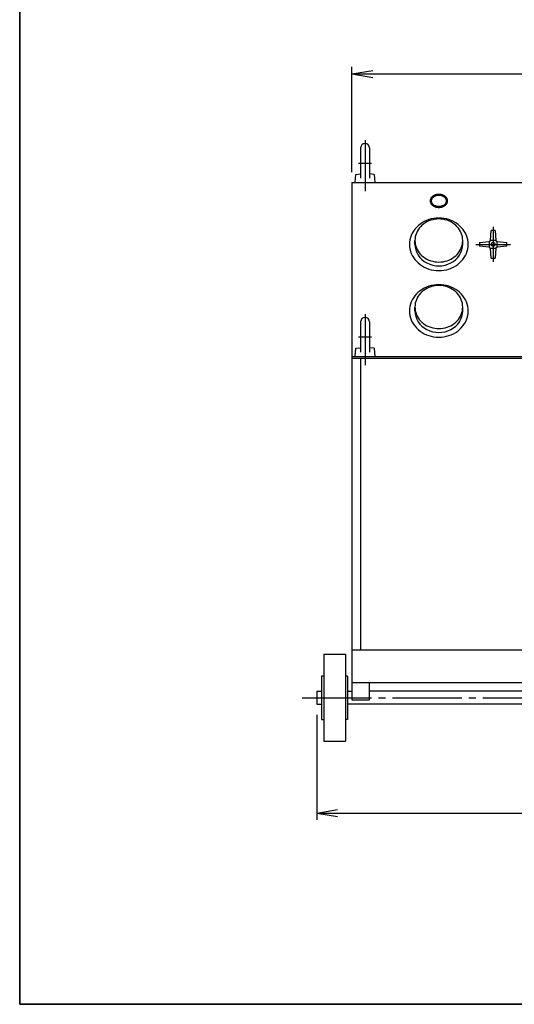
# Model space of a CAD drawing. Extents: x 10 to 410, y 10 to 287.
# Drawn here: x 10 to 81, y 10 to 152 of the extents above; entities that cross this region are included whole.
import ezdxf

# ---------------------------------------------------------------- set-up
doc = ezdxf.new("R2010")
doc.units = 0
doc.linetypes.add('EXLTYPE3', pattern=[13, 10, -1, 1, -1])
doc.layers.get('0').update_dxf_attribs({"linetype": 'CONTINUOUS'})
doc.layers.get('DEFPOINTS').update_dxf_attribs({"linetype": 'CONTINUOUS'})
doc.layers.add('図面枠', color=7, linetype='CONTINUOUS')
doc.layers.add('Ｓ_１_１', color=7, linetype='CONTINUOUS')
doc.styles.add('EXCADDIM1', font='msgothic.ttc')
doc.styles.get("Standard").update_dxf_attribs({"font": 'monotxt', "bigfont": 'extfont'})
doc.dimstyles.new('ISO-25', dxfattribs={"dimtxt": 2.5, "dimasz": 2.5, "dimexe": 1.25, "dimexo": 0.625, "dimtad": 1, "dimtxsty": 'STANDARD', "dimcen": 2.5, "dimazin": 3, "dimtfac": 1, "dimtmove": 0, "dimatfit": 3})

# ---------------------------------------------------------------- blocks, each defined once
blk = doc.blocks.new('EX_NORM')
at = {"color": 0, "linetype": 'CONTINUOUS'}
for q in [(-1, 0.167), (-1, 0), (-1, -0.167)]:
    blk.add_line((0, 0), q, dxfattribs=at)
blk = doc.blocks.new('*D15')
at = {"layer": 'DEFPOINTS', "color": 0}
for p in [(129.69, 143.75), (57.81, 128.12), (129.69, 128.12)]:
    blk.add_point(p, dxfattribs=at)
at = {"layer": 'Ｓ_１_１', "color": 2, "linetype": 'CONTINUOUS'}
for p, q in [((57.81, 129.62), (57.81, 144.75)), ((129.69, 129.62), (129.69, 144.75)), ((60.81, 143.75), (126.69, 143.75))]:
    blk.add_line(p, q, dxfattribs=at)
at = {"layer": 'Ｓ_１_１', "color": 2, "xscale": 3, "yscale": 3, "zscale": 3, "rotation": 180}
blk.add_blockref('EX_NORM', (57.81, 143.75), dxfattribs=at)
at = {"layer": 'Ｓ_１_１', "color": 2, "xscale": 3, "yscale": 3, "zscale": 3}
blk.add_blockref('EX_NORM', (129.69, 143.75), dxfattribs=at)
at = {"layer": 'Ｓ_１_１', "color": 2, "insert": (93.75, 146.5), "char_height": 3.464, "attachment_point": 5, "style": 'EXCADDIM1'}
blk.add_mtext('1150', dxfattribs=at)
blk = doc.blocks.new('*D16')
at = {"layer": 'DEFPOINTS', "color": 0}
for p in [(52.75, 53.13), (134.75, 53.13), (134.75, 37.5)]:
    blk.add_point(p, dxfattribs=at)
at = {"layer": 'Ｓ_１_１', "color": 2, "linetype": 'CONTINUOUS'}
for p, q in [((52.75, 51.63), (52.75, 36.5)), ((134.75, 51.63), (134.75, 36.5)), ((55.75, 37.5), (131.75, 37.5))]:
    blk.add_line(p, q, dxfattribs=at)
at = {"layer": 'Ｓ_１_１', "color": 2, "xscale": 3, "yscale": 3, "zscale": 3, "rotation": 180}
blk.add_blockref('EX_NORM', (52.75, 37.5), dxfattribs=at)
at = {"layer": 'Ｓ_１_１', "color": 2, "xscale": 3, "yscale": 3, "zscale": 3}
blk.add_blockref('EX_NORM', (134.75, 37.5), dxfattribs=at)
at = {"layer": 'Ｓ_１_１', "color": 2, "insert": (93.75, 40.25), "char_height": 3.464, "attachment_point": 5, "style": 'EXCADDIM1'}
blk.add_mtext('1312', dxfattribs=at)

msp = doc.modelspace()

# ---------------------------------------------------------------- linework, layer by layer
at = {"layer": '図面枠', "color": 5, "linetype": 'CONTINUOUS'}
for p, q in [((10, 287), (10, 10)), ((10, 10), (410, 10))]:
    msp.add_line(p, q, dxfattribs=at)
at = {"layer": 'Ｓ_１_１', "color": 3, "linetype": 'CONTINUOUS'}
for p, q in [((59.0625, 133.12501), (59.0625, 128.75001)), ((60.3125, 133.12501), (60.3125, 128.75001)), ((58.28127, 128.12501), (58.38476, 129.30799)), ((58.38473, 129.30799), (59.06249, 129.36728)), ((60.99026, 129.30799), (60.31251, 129.36729)), ((60.99027, 129.30799), (61.09377, 128.12501)), ((57.8125, 128.12501), (57.8125, 56.25002)), ((57.81251, 128.125), (129.68751, 128.125)), ((77.73127, 119.80879), (77.84377, 121.21505)), ((78.40625, 121.21505), (77.84375, 121.21505)), ((78.40625, 121.21504), (78.51875, 119.80879)), ((66.875, 119.24629), (66.875, 119.80086)), ((73.75, 119.24629), (73.75, 119.80086)), ((76.15626, 119.52755), (77.56251, 119.64005)), ((76.15626, 119.52755), (76.15626, 118.96505)), ((77.56251, 118.85255), (76.15626, 118.96505)), ((77.56251, 119.64005), (77.73125, 119.80879)), ((77.56251, 119.64005), (77.56251, 118.85255)), ((78.51875, 119.8088), (77.73126, 119.8088)), ((78.51876, 119.80879), (78.6875, 119.64005)), ((78.68749, 119.64003), (80.09374, 119.52753)), ((78.6875, 118.85254), (78.6875, 119.64004)), ((80.09375, 118.96504), (78.6875, 118.85254)), ((80.09375, 118.96504), (80.09375, 119.52754)), ((77.5625, 118.85254), (77.73125, 118.6838)), ((77.84375, 117.27755), (77.73125, 118.6838)), ((77.73125, 118.6838), (78.51875, 118.6838)), ((78.51874, 118.6838), (78.40624, 117.27755)), ((78.51874, 118.6838), (78.40624, 117.27755)), ((78.51875, 118.6838), (78.40625, 117.27755)), ((78.51874, 118.6838), (78.40625, 117.27755)), ((78.6875, 118.85254), (78.51875, 118.6838)), ((77.84375, 117.27755), (78.40625, 117.27755)), ((66.875, 109.67965), (66.875, 110.23422)), ((73.75, 109.67965), (73.75, 110.23422)), ((59.0625, 108.12503), (59.0625, 103.75003)), ((60.3125, 108.12503), (60.3125, 103.75003)), ((58.28127, 103.12503), (58.38476, 104.30801)), ((58.38473, 104.30801), (59.06249, 104.3673)), ((60.99026, 104.30802), (60.31251, 104.36732)), ((60.99027, 104.30801), (61.09377, 103.12503)), ((57.81249, 103.12503), (129.6875, 103.12503)), ((57.8125, 102.87502), (129.6875, 102.87502)), ((59.06252, 102.87504), (59.06252, 60.93755)), ((57.8125, 60.93753), (129.6875, 60.93753)), ((53.75, 60.31251), (56.875, 60.31251)), ((53.75002, 60.31251), (53.75002, 47.81251)), ((56.87502, 60.31255), (56.87502, 47.81255)), ((53.75, 57.18753), (53.4375, 57.18753)), ((53.43752, 57.18753), (53.43752, 50.93753)), ((57.1875, 57.18753), (56.875, 57.18753)), ((57.1875, 57.18753), (57.1875, 50.93753)), ((57.8125, 56.25002), (57.8125, 53.75002)), ((57.8125, 56.25), (129.6875, 56.25)), ((60.3125, 53.75004), (60.3125, 56.25004)), ((52.75002, 55.00003), (52.75002, 53.12503)), ((52.75002, 55.00002), (53.43751, 55.00002)), ((57.18751, 55.00002), (57.81251, 55.00002)), ((127.18751, 55.00002), (60.31251, 55.00002)), ((52.75001, 53.12501), (53.43751, 53.12501)), ((130.31251, 53.12501), (57.18751, 53.12501)), ((57.81251, 53.75001), (60.31251, 53.75001)), ((53.4375, 50.93751), (53.75, 50.93751)), ((57.1875, 50.93751), (56.875, 50.93751)), ((53.75, 47.81251), (56.875, 47.81251))]:
    msp.add_line(p, q, dxfattribs=at)
at = {"layer": 'Ｓ_１_１', "color": 1, "linetype": 'EXLTYPE3'}
for p, q in [((59.6875, 134.21254), (59.6875, 126.87501)), ((58.75, 130.93751), (60.625, 130.93751)), ((78.125, 121.7463), (78.125, 116.7463)), ((75.625, 119.2463), (80.625, 119.2463)), ((59.6875, 109.21255), (59.6875, 101.87503)), ((58.75, 105.93753), (60.625, 105.93753)), ((50.63748, 54.06251), (136.38747, 54.06251))]:
    msp.add_line(p, q, dxfattribs=at)
at = {"layer": 'Ｓ_１_１', "color": 3, "linetype": 'CONTINUOUS', "flags": 128}
for points in [[(10, 287), (410, 287), (410, 10), (10, 10), (10, 287)], [(71.5625, 125.4963), (71.55775, 125.578), (71.54351, 125.65909), (71.51991, 125.73894), (71.48712, 125.81694), (71.44539, 125.8925), (71.39504, 125.96505), (71.33644, 126.03402), (71.27006, 126.09891), (71.19639, 126.15921), (71.11599, 126.21446), (71.02948, 126.26425), (70.9375, 126.30819), (70.84078, 126.34596), (70.74003, 126.37726), (70.63603, 126.40185), (70.52956, 126.41955), (70.42145, 126.43023), (70.3125, 126.4338), (70.20356, 126.43023), (70.09544, 126.41955), (69.98898, 126.40185), (69.88498, 126.37726), (69.78423, 126.34596), (69.6875, 126.30819), (69.59553, 126.26425), (69.50902, 126.21446), (69.42862, 126.15921), (69.35495, 126.09891), (69.28856, 126.03402), (69.22997, 125.96505), (69.17962, 125.8925), (69.13789, 125.81694), (69.1051, 125.73894), (69.08149, 125.65909), (69.06726, 125.578), (69.0625, 125.4963), (69.06726, 125.41459), (69.08149, 125.3335), (69.1051, 125.25365), (69.13789, 125.17565), (69.17962, 125.10009), (69.22997, 125.02755), (69.28856, 124.95857), (69.35495, 124.89368), (69.42862, 124.83338), (69.50902, 124.77813), (69.59553, 124.72834), (69.6875, 124.6844), (69.78423, 124.64663), (69.88498, 124.61533), (69.98898, 124.59074), (70.09544, 124.57304), (70.20356, 124.56236), (70.3125, 124.5588), (70.42145, 124.56236), (70.52956, 124.57304), (70.63603, 124.59074), (70.74003, 124.61533), (70.84078, 124.64663), (70.9375, 124.6844), (71.02948, 124.72834), (71.11599, 124.77813), (71.19639, 124.83338), (71.27006, 124.89368), (71.33644, 124.95857), (71.39504, 125.02755), (71.44539, 125.10009), (71.48712, 125.17565), (71.51991, 125.25365), (71.54351, 125.3335), (71.55775, 125.41459), (71.5625, 125.4963)], [(71.40625, 125.4963), (71.40209, 125.56439), (71.38964, 125.63196), (71.36899, 125.6985), (71.34029, 125.7635), (71.30378, 125.82647), (71.25972, 125.88692), (71.20845, 125.9444), (71.15036, 125.99847), (71.0859, 126.04872), (71.01555, 126.09477), (70.93985, 126.13626), (70.85938, 126.17288), (70.77474, 126.20435), (70.68659, 126.23043), (70.59559, 126.25093), (70.50243, 126.26568), (70.40783, 126.27457), (70.3125, 126.27755), (70.21718, 126.27457), (70.12258, 126.26568), (70.02942, 126.25093), (69.93842, 126.23043), (69.85027, 126.20435), (69.76563, 126.17288), (69.68515, 126.13626), (69.60945, 126.09477), (69.53911, 126.04872), (69.47464, 125.99847), (69.41656, 125.9444), (69.36529, 125.88692), (69.32123, 125.82647), (69.28471, 125.7635), (69.25602, 125.6985), (69.23537, 125.63196), (69.22292, 125.56439), (69.21875, 125.4963), (69.22292, 125.42821), (69.23537, 125.36063), (69.25602, 125.29409), (69.28471, 125.22909), (69.32123, 125.16613), (69.36529, 125.10567), (69.41656, 125.04819), (69.47464, 124.99412), (69.53911, 124.94387), (69.60945, 124.89782), (69.68515, 124.85633), (69.76563, 124.81971), (69.85027, 124.78824), (69.93842, 124.76216), (70.02942, 124.74167), (70.12258, 124.72691), (70.21718, 124.71802), (70.3125, 124.71505), (70.40783, 124.71802), (70.50243, 124.72691), (70.59559, 124.74167), (70.68659, 124.76216), (70.77474, 124.78824), (70.85938, 124.81971), (70.93985, 124.85633), (71.01555, 124.89782), (71.0859, 124.94387), (71.15036, 124.99412), (71.20845, 125.04819), (71.25972, 125.10567), (71.30378, 125.16613), (71.34029, 125.22909), (71.36899, 125.29409), (71.38964, 125.36063), (71.40209, 125.42821), (71.40625, 125.4963)], [(74.53125, 119.2463), (74.5152, 119.57585), (74.46716, 119.9029), (74.3875, 120.22496), (74.27683, 120.53956), (74.13599, 120.84432), (73.96605, 121.13692), (73.7683, 121.41514), (73.54425, 121.67684), (73.29561, 121.92005), (73.02426, 122.14291), (72.73228, 122.34372), (72.42188, 122.52096), (72.09542, 122.67328), (71.7554, 122.79951), (71.4044, 122.89871), (71.04508, 122.97011), (70.68019, 123.01316), (70.3125, 123.02755), (69.94482, 123.01316), (69.57993, 122.97011), (69.22061, 122.89871), (68.86961, 122.79951), (68.52958, 122.67328), (68.20313, 122.52096), (67.89273, 122.34372), (67.60074, 122.14291), (67.3294, 121.92005), (67.08075, 121.67684), (66.85671, 121.41514), (66.65896, 121.13692), (66.48902, 120.84432), (66.34818, 120.53956), (66.2375, 120.22496), (66.15785, 119.9029), (66.10981, 119.57585), (66.09375, 119.2463), (66.10981, 118.91674), (66.15785, 118.58969), (66.2375, 118.26763), (66.34818, 117.95303), (66.48902, 117.64827), (66.65896, 117.35567), (66.85671, 117.07746), (67.08075, 116.81575), (67.3294, 116.57254), (67.60074, 116.34969), (67.89273, 116.14887), (68.20313, 115.97163), (68.52958, 115.81931), (68.86961, 115.69308), (69.22061, 115.59388), (69.57993, 115.52249), (69.94482, 115.47943), (70.3125, 115.46504), (70.68019, 115.47943), (71.04508, 115.52249), (71.4044, 115.59388), (71.7554, 115.69308), (72.09542, 115.81931), (72.42188, 115.97163), (72.73228, 116.14887), (73.02426, 116.34969), (73.29561, 116.57254), (73.54425, 116.81575), (73.7683, 117.07746), (73.96605, 117.35567), (74.13599, 117.64827), (74.27683, 117.95303), (74.3875, 118.26763), (74.46716, 118.58969), (74.5152, 118.91674), (74.53125, 119.2463)], [(73.75, 119.80086), (73.73692, 120.0705), (73.69778, 120.33809), (73.63287, 120.60158), (73.5427, 120.85899), (73.42794, 121.10834), (73.28947, 121.34774), (73.12834, 121.57536), (72.94578, 121.78949), (72.74318, 121.98847), (72.52209, 122.17081), (72.28417, 122.33511), (72.03125, 122.48013), (71.76525, 122.60475), (71.4882, 122.70804), (71.20219, 122.78919), (70.90942, 122.84761), (70.6121, 122.88284), (70.3125, 122.89461), (70.01291, 122.88284), (69.71559, 122.84761), (69.42281, 122.78919), (69.13681, 122.70804), (68.85975, 122.60475), (68.59375, 122.48013), (68.34083, 122.33511), (68.10292, 122.17081), (67.88182, 121.98847), (67.67923, 121.78949), (67.49667, 121.57536), (67.33554, 121.34774), (67.19707, 121.10834), (67.08231, 120.85899), (66.99213, 120.60158), (66.92723, 120.33809), (66.88808, 120.0705), (66.875, 119.80086), (66.88808, 119.53122), (66.92723, 119.26364), (66.99213, 119.00014), (67.08231, 118.74274), (67.19707, 118.49339), (67.33554, 118.25399), (67.49667, 118.02636), (67.67923, 117.81224), (67.88182, 117.61325), (68.10292, 117.43091), (68.34083, 117.26661), (68.59375, 117.1216), (68.85975, 116.99697), (69.13681, 116.89369), (69.42281, 116.81253), (69.71559, 116.75411), (70.01291, 116.71888), (70.3125, 116.70711), (70.6121, 116.71888), (70.90942, 116.75411), (71.20219, 116.81253), (71.4882, 116.89369), (71.76525, 116.99697), (72.03125, 117.1216), (72.28417, 117.26661), (72.52209, 117.43091), (72.74318, 117.61325), (72.94578, 117.81224), (73.12834, 118.02636), (73.28947, 118.25399), (73.42794, 118.49339), (73.5427, 118.74274), (73.63287, 119.00014), (73.69778, 119.26364), (73.73692, 119.53122), (73.75, 119.80086)], [(66.875, 119.2463), (66.90441, 118.84248), (66.99213, 118.44557), (67.13667, 118.06237), (67.33554, 117.69942), (67.58535, 117.36294), (67.88182, 117.05868), (68.21989, 116.79186), (68.59375, 116.56703), (68.99703, 116.38804), (69.42281, 116.25796), (69.86382, 116.17901), (70.3125, 116.15255), (70.76119, 116.17901), (71.20219, 116.25796), (71.62798, 116.38804), (72.03125, 116.56703), (72.40512, 116.79186), (72.74318, 117.05868), (73.03966, 117.36294), (73.28947, 117.69942), (73.48834, 118.06237), (73.63287, 118.44557), (73.7206, 118.84248), (73.75, 119.2463)], [(74.53125, 109.67965), (74.5152, 110.00921), (74.46716, 110.33626), (74.3875, 110.65831), (74.27683, 110.97291), (74.13599, 111.27767), (73.96605, 111.57027), (73.7683, 111.84849), (73.54425, 112.11019), (73.29561, 112.3534), (73.02426, 112.57625), (72.73228, 112.77707), (72.42188, 112.95431), (72.09542, 113.10663), (71.7554, 113.23286), (71.4044, 113.33206), (71.04508, 113.40345), (70.68019, 113.44651), (70.3125, 113.4609), (69.94482, 113.44651), (69.57993, 113.40345), (69.22061, 113.33206), (68.86961, 113.23286), (68.52958, 113.10663), (68.20313, 112.95431), (67.89273, 112.77707), (67.60074, 112.57625), (67.3294, 112.3534), (67.08075, 112.11019), (66.85671, 111.84849), (66.65896, 111.57027), (66.48902, 111.27767), (66.34818, 110.97291), (66.2375, 110.65831), (66.15785, 110.33626), (66.10981, 110.00921), (66.09375, 109.67965), (66.10981, 109.35009), (66.15785, 109.02304), (66.2375, 108.70099), (66.34818, 108.38639), (66.48902, 108.08162), (66.65896, 107.78902), (66.85671, 107.51081), (67.08075, 107.24911), (67.3294, 107.0059), (67.60074, 106.78304), (67.89273, 106.58223), (68.20313, 106.40499), (68.52958, 106.25267), (68.86961, 106.12644), (69.22061, 106.02724), (69.57993, 105.95584), (69.94482, 105.91279), (70.3125, 105.8984), (70.68019, 105.91279), (71.04508, 105.95584), (71.4044, 106.02724), (71.7554, 106.12644), (72.09542, 106.25267), (72.42188, 106.40499), (72.73228, 106.58223), (73.02426, 106.78304), (73.29561, 107.0059), (73.54425, 107.24911), (73.7683, 107.51081), (73.96605, 107.78902), (74.13599, 108.08162), (74.27683, 108.38639), (74.3875, 108.70099), (74.46716, 109.02304), (74.5152, 109.35009), (74.53125, 109.67965)], [(73.75, 110.23422), (73.73692, 110.50386), (73.69778, 110.77145), (73.63287, 111.03494), (73.5427, 111.29235), (73.42794, 111.5417), (73.28947, 111.7811), (73.12834, 112.00872), (72.94578, 112.22285), (72.74318, 112.42183), (72.52209, 112.60417), (72.28417, 112.76847), (72.03125, 112.91349), (71.76525, 113.03811), (71.4882, 113.1414), (71.20219, 113.22256), (70.90942, 113.28097), (70.6121, 113.3162), (70.3125, 113.32797), (70.01291, 113.3162), (69.71559, 113.28097), (69.42281, 113.22256), (69.13681, 113.1414), (68.85975, 113.03811), (68.59375, 112.91349), (68.34083, 112.76847), (68.10292, 112.60417), (67.88182, 112.42183), (67.67923, 112.22285), (67.49667, 112.00872), (67.33554, 111.7811), (67.19707, 111.5417), (67.08231, 111.29235), (66.99213, 111.03494), (66.92723, 110.77145), (66.88808, 110.50386), (66.875, 110.23422), (66.88808, 109.96458), (66.92723, 109.697), (66.99213, 109.4335), (67.08231, 109.1761), (67.19707, 108.92675), (67.33554, 108.68735), (67.49667, 108.45972), (67.67923, 108.2456), (67.88182, 108.04661), (68.10292, 107.86427), (68.34083, 107.69997), (68.59375, 107.55496), (68.85975, 107.43033), (69.13681, 107.32705), (69.42281, 107.24589), (69.71559, 107.18747), (70.01291, 107.15225), (70.3125, 107.14047), (70.6121, 107.15225), (70.90942, 107.18747), (71.20219, 107.24589), (71.4882, 107.32705), (71.76525, 107.43033), (72.03125, 107.55496), (72.28417, 107.69997), (72.52209, 107.86427), (72.74318, 108.04661), (72.94578, 108.2456), (73.12834, 108.45972), (73.28947, 108.68735), (73.42794, 108.92675), (73.5427, 109.1761), (73.63287, 109.4335), (73.69778, 109.697), (73.73692, 109.96458), (73.75, 110.23422)], [(66.875, 109.67965), (66.90441, 109.27583), (66.99213, 108.87893), (67.13667, 108.49572), (67.33554, 108.13278), (67.58535, 107.7963), (67.88182, 107.49204), (68.21989, 107.22522), (68.59375, 107.00039), (68.99703, 106.8214), (69.42281, 106.69132), (69.86382, 106.61237), (70.3125, 106.5859), (70.76119, 106.61237), (71.20219, 106.69132), (71.62798, 106.8214), (72.03125, 107.00039), (72.40512, 107.22522), (72.74318, 107.49204), (73.03966, 107.7963), (73.28947, 108.13278), (73.48834, 108.49572), (73.63287, 108.87893), (73.7206, 109.27583), (73.75, 109.67965)]]:
    msp.add_lwpolyline(points, dxfattribs=at)
at = {"layer": 'Ｓ_１_１', "color": 3, "linetype": 'CONTINUOUS'}
msp.add_circle((78.125, 119.2463), 0.28125, dxfattribs=at)
for centre in [(59.6875, 133.12501), (59.6875, 108.12503)]:
    msp.add_arc(centre, 0.625, 0, 179.999964, dxfattribs=at)

# ---------------------------------------------------------------- dimensions: what is measured, and where the dimension line sits
at = {"layer": 'Ｓ_１_１', "color": 2, "linetype": 'CONTINUOUS'}
for base, p1, p2, picture, middle in [((129.68751, 143.75), (57.81251, 128.125), (129.68751, 128.125), '*D15', (93.75001, 146.5)), ((134.75, 37.5), (52.75002, 53.12501), (134.75, 53.12501), '*D16', (93.75001, 40.25))]:
    dim = msp.add_linear_dim(base=base, p1=p1, p2=p2, dimstyle='ISO-25', override={"dimtxt": 3.464203, "dimasz": 3, "dimexe": 1, "dimexo": 1.5, "dimgap": 0, "dimtad": 1, "dimjust": 0, "dimtih": 0, "dimtoh": 0, "dimdec": 2, "dimlfac": 16, "dimzin": 8, "dimlunit": 2, "dimtxsty": 'EXCADDIM1', "dimblk1": 'EX_NORM', "dimblk2": 'EX_NORM', "dimsah": 1, "dimse1": 0, "dimse2": 0, "dimclrd": 2, "dimclre": 2, "dimclrt": 2, "dimtmove": 2}, dxfattribs=at)
    dim.commit()
    dim.dimension.update_dxf_attribs({"geometry": picture, "text_midpoint": middle, "dimtype": 160})

doc.saveas('drawing.dxf')
